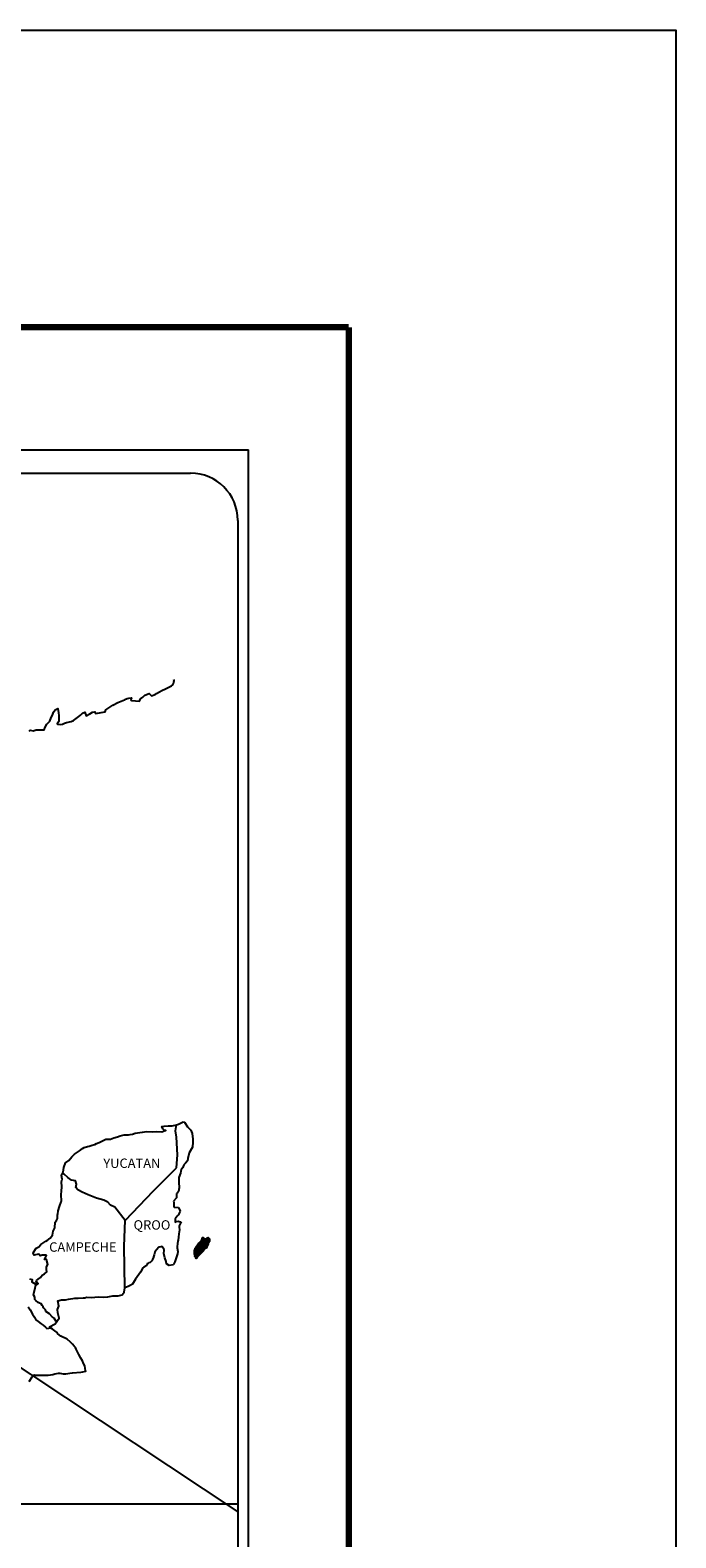
# Model space of a CAD drawing. Units: millimetres. Extents: x 657922 to 660322, y 2948085 to 2949885.
# Drawn here: x 660158 to 660322, y 2949502 to 2949885 of the extents above; entities that cross this region are included whole.
import ezdxf

# ---------------------------------------------------------------- set-up
doc = ezdxf.new("R2010")
doc.units = ezdxf.units.MM
doc.header["$LTSCALE"] = 40
doc.layers.add('SOLAPA', color=7, linetype='Continuous')
doc.styles.add('ROMANS', font='ROMANS', dxfattribs={"height": 0.2})
picture_1 = doc.add_image_def('image2.bmp', size_in_pixel=(2025, 1150))

msp = doc.modelspace()

# ---------------------------------------------------------------- linework, layer by layer
at = {"layer": 'SOLAPA', "color": 7}
for p, q in [((659899.16, 2949778.57), (660213.44, 2949778.57)), ((660213.44, 2948180.94), (660213.44, 2949778.57)), ((659914.96, 2949772.59), (660198.73, 2949772.59)), ((660210.73, 2949760.59), (660210.73, 2949343.99))]:
    msp.add_line(p, q, dxfattribs=at)
at = {"layer": 'SOLAPA'}
msp.add_line((659980.09, 2949661.23), (660210.73, 2949508.29), dxfattribs=at)
at = {"layer": 'SOLAPA', "color": 7, "linetype": 'Continuous'}
for p, q in [((660194.92, 2949605.24), (660195.13, 2949606.77)), ((660195.11, 2949603.66), (660194.92, 2949605.24)), ((660195.37, 2949599.17), (660195.11, 2949603.66)), ((660195.17, 2949595.81), (660195.37, 2949599.17)), ((660189.33, 2949589.95), (660195.17, 2949595.81)), ((660182.07, 2949582.47), (660189.33, 2949589.95)), ((660181.83, 2949575.87), (660182.07, 2949582.47)), ((660182.03, 2949565.31), (660181.83, 2949575.87))]:
    msp.add_line(p, q, dxfattribs=at)
at = {"layer": 'SOLAPA', "color": 5, "linetype": 'Continuous'}
for p, q in [((660195.13, 2949606.77), (660195.69, 2949606.92)), ((660195.69, 2949606.92), (660196.48, 2949607.37)), ((660196.48, 2949607.37), (660196.82, 2949607.51)), ((660196.82, 2949607.51), (660197.21, 2949607.42)), ((660197.21, 2949607.42), (660197.99, 2949606.23)), ((660194.92, 2949605.24), (660194.92, 2949605.24)), ((660197.99, 2949606.23), (660198.83, 2949605.4)), ((660198.83, 2949605.4), (660199.12, 2949604.6)), ((660199.12, 2949604.6), (660199.33, 2949603.13)), ((660199.33, 2949603.13), (660199.28, 2949602.33)), ((660198.35, 2949599.67), (660198.06, 2949598.19)), ((660199.18, 2949601.06), (660198.35, 2949599.67)), ((660199.28, 2949602.33), (660199.18, 2949601.06)), ((660196.35, 2949595.32), (660196.25, 2949594.98)), ((660196.74, 2949595.92), (660196.35, 2949595.32)), ((660196.98, 2949596.56), (660196.74, 2949595.92)), ((660197.42, 2949597), (660196.98, 2949596.56)), ((660197.91, 2949597.59), (660197.42, 2949597)), ((660198.06, 2949598.19), (660197.91, 2949597.59)), ((660195.76, 2949593.35), (660195.71, 2949592.22)), ((660195.71, 2949592.22), (660195.81, 2949590.73)), ((660196.15, 2949594.49), (660195.76, 2949593.35)), ((660196.25, 2949594.98), (660196.15, 2949594.49)), ((660195.18, 2949588.17), (660194.35, 2949587.33)), ((660195.37, 2949589.45), (660195.13, 2949589.3)), ((660195.13, 2949589.3), (660195.18, 2949588.42)), ((660195.18, 2949588.42), (660195.18, 2949588.17)), ((660195.67, 2949589.85), (660195.37, 2949589.45)), ((660195.81, 2949590.73), (660195.67, 2949589.85)), ((660194.35, 2949587.33), (660194.49, 2949586.98)), ((660194.49, 2949586.98), (660194.45, 2949586.74)), ((660194.45, 2949586.74), (660194.5, 2949585.95)), ((660194.5, 2949585.95), (660194.65, 2949585.85)), ((660194.65, 2949585.85), (660195.68, 2949585.7)), ((660195.63, 2949583.88), (660195.33, 2949583.53)), ((660195.82, 2949584.32), (660195.63, 2949583.88)), ((660195.68, 2949585.7), (660196.12, 2949584.81)), ((660196.12, 2949584.81), (660195.82, 2949584.32)), ((660195.33, 2949583.53), (660194.85, 2949582.89)), ((660194.85, 2949582.89), (660194.85, 2949581.95)), ((660194.85, 2949581.95), (660195.19, 2949582.2)), ((660195.19, 2949582.2), (660195.63, 2949582.3)), ((660195.63, 2949582.3), (660195.82, 2949582.15)), ((660195.88, 2949580.08), (660195.74, 2949579.04)), ((660195.82, 2949582.15), (660196.31, 2949582.1)), ((660196.31, 2949582.1), (660195.83, 2949581.06)), ((660195.83, 2949581.06), (660195.83, 2949580.77)), ((660195.83, 2949580.77), (660195.88, 2949580.08)), ((660195.39, 2949576.62), (660195.3, 2949575.69)), ((660195.49, 2949577.17), (660195.39, 2949576.62)), ((660195.54, 2949577.46), (660195.49, 2949577.17)), ((660195.64, 2949578.2), (660195.54, 2949577.46)), ((660195.74, 2949579.04), (660195.64, 2949578.2)), ((660194.86, 2949572.43), (660194.72, 2949571.93)), ((660195.15, 2949573.17), (660194.86, 2949572.43)), ((660195.4, 2949573.91), (660195.15, 2949573.17)), ((660195.3, 2949575.69), (660195.3, 2949575.44)), ((660195.3, 2949575.44), (660195.49, 2949574.55)), ((660195.49, 2949574.55), (660195.4, 2949573.91)), ((660194.72, 2949571.93), (660194.4, 2949571.21))]:
    msp.add_line(p, q, dxfattribs=at)
at = {"layer": 'SOLAPA', "color": 255, "linetype": 'Continuous', "elevation": 2.32}
msp.add_lwpolyline([(657922.12, 2949885.32), (660322.12, 2949885.32), (660322.12, 2948085.32), (657922.12, 2948085.32)], close=True, dxfattribs=at)
at = {"layer": 'SOLAPA', "color": 7, "linetype": 'Continuous', "const_width": 1.6}
for points in [[(657987.08, 2949809.72), (660238.94, 2949809.72)], [(660238.94, 2948148.42), (660238.94, 2949809.72)]]:
    msp.add_lwpolyline(points, dxfattribs=at)
at = {"layer": 'SOLAPA', "color": 7, "linetype": 'Continuous'}
for points in [[(660157.72, 2949706.96), (660157.96, 2949707.16), (660158.74, 2949707.06), (660159.48, 2949707.31), (660160.51, 2949707.26), (660161.48, 2949707.26), (660161.78, 2949707.95), (660162.22, 2949708.69), (660162.96, 2949709.53), (660163.25, 2949710.42), (660163.64, 2949711.01), (660163.88, 2949711.8), (660164.27, 2949712.35), (660165.01, 2949712.74), (660165.15, 2949711.65), (660165.25, 2949710.97), (660165.21, 2949709.44), (660165.01, 2949709.24), (660164.82, 2949708.79), (660164.92, 2949708.74), (660165.56, 2949708.6), (660166.19, 2949708.7), (660166.68, 2949708.94), (660167.17, 2949709.14), (660168.35, 2949709.39), (660168.93, 2949709.68), (660169.27, 2949709.89), (660170.3, 2949710.67), (660170.75, 2949711.01), (660171.24, 2949711.51), (660171.87, 2949711.76), (660172.16, 2949710.87), (660173.14, 2949711.32), (660173.83, 2949711.76), (660174.37, 2949711.86), (660174.52, 2949711.47), (660176.97, 2949711.86), (660177.21, 2949712.36), (660178.68, 2949713.35), (660178.97, 2949713.54), (660180.25, 2949714.24), (660181.96, 2949714.88), (660182.05, 2949714.98), (660182.64, 2949715.23), (660183.04, 2949715.32), (660183.72, 2949715.42), (660183.57, 2949714.98), (660183.67, 2949714.73), (660185.78, 2949714.59), (660185.97, 2949715.13), (660186.56, 2949715.58), (660187.1, 2949716.07), (660188.18, 2949716.51), (660188.77, 2949715.92), (660189.7, 2949716.27), (660190.04, 2949716.57), (660190.82, 2949716.92), (660191.46, 2949717.3), (660192.34, 2949717.75), (660193.91, 2949718.45), (660194.25, 2949718.74), (660194.4, 2949719.04), (660194.49, 2949719.38), (660194.54, 2949719.82), (660194.45, 2949720.07)], [(660182.07, 2949582.47), (660179.51, 2949585.85), (660178.39, 2949586.3), (660177.65, 2949587.09), (660176.67, 2949587.58), (660174.8, 2949588.13), (660172.73, 2949588.97), (660171.16, 2949589.61), (660170.08, 2949590.26), (660169.54, 2949590.8), (660169.69, 2949591.69), (660169.49, 2949592.53), (660169, 2949592.57), (660168.41, 2949592.68), (660167.53, 2949593.41), (660166.59, 2949594.21), (660166.25, 2949594.45), (660165.93, 2949594.03)], [(660157.67, 2949541.45), (660158.41, 2949542.69), (660158.94, 2949543.18), (660159.14, 2949543.08), (660159.44, 2949543.08), (660160.56, 2949543.08), (660161.88, 2949543.04), (660162.52, 2949543.04), (660163.7, 2949543.23), (660164.19, 2949543.38), (660165.16, 2949543.58), (660165.46, 2949543.58), (660166.29, 2949543.43), (660167.02, 2949543.44), (660168.05, 2949543.58), (660168.74, 2949543.68), (660170.85, 2949543.83), (660171.34, 2949543.93), (660171.34, 2949543.93), (660172.08, 2949544.08), (660171.97, 2949544.23), (660171.92, 2949544.77), (660171.87, 2949545.41), (660171.53, 2949546.01), (660171.28, 2949546.69), (660170.79, 2949547.38), (660170.3, 2949548.37), (660169.66, 2949549.7), (660169.46, 2949550.14), (660169.17, 2949550.49), (660168.73, 2949550.94), (660168.18, 2949551.43), (660167.36, 2949552.21), (660165.74, 2949553.01), (660164.95, 2949553.55), (660164.8, 2949553.94), (660163.27, 2949555.07), (660162.89, 2949555.37), (660164.31, 2949556.11), (660165.29, 2949557.6), (660164.95, 2949558.93), (660164.89, 2949559.77), (660165.23, 2949560.65), (660164.94, 2949562.03), (660165.92, 2949562.28), (660166.95, 2949562.28), (660167.68, 2949562.38), (660169.3, 2949562.68), (660170.13, 2949562.68), (660171.4, 2949562.73), (660171.8, 2949562.78), (660171.8, 2949562.78), (660172.29, 2949562.88), (660173.41, 2949562.83), (660174.39, 2949562.93), (660175.38, 2949562.98), (660176.7, 2949562.89), (660177.68, 2949563.03), (660178.95, 2949563.23), (660180.32, 2949563.28), (660181.3, 2949563.53), (660181.84, 2949564.22), (660182.03, 2949565.31)], [(660164.56, 2949556.69), (660164.56, 2949556.69), (660164.56, 2949556.69), (660164.07, 2949557.6), (660163.57, 2949557.9), (660162.84, 2949558.69), (660161.91, 2949559.28), (660161.81, 2949559.73), (660161.32, 2949560.22), (660161.22, 2949560.47), (660161.02, 2949560.81), (660160.73, 2949561.21), (660160.34, 2949561.4), (660159.99, 2949561.55), (660159.4, 2949562.05), (660159.15, 2949562.34), (660159.11, 2949562.54), (660159.11, 2949562.89), (660158.86, 2949563.38), (660158.81, 2949563.48), (660158.86, 2949563.82), (660158.86, 2949563.82), (660158.86, 2949563.82), (660159.64, 2949567.08)], [(660157.43, 2949560.43), (660157.97, 2949559.69), (660158.51, 2949558.61), (660159.01, 2949557.81), (660159.4, 2949557.13), (660159.99, 2949556.73), (660160.77, 2949556.14), (660161.26, 2949555.79), (660161.86, 2949555.25), (660162.18, 2949554.93)], [(660162.16, 2949554.93), (660163.19, 2949555.12), (660163.53, 2949554.88)]]:
    msp.add_lwpolyline(points, dxfattribs=at)
at = {"layer": 'SOLAPA', "color": 5, "linetype": 'Continuous'}
for points in [[(660157.73, 2949567.6), (660158.41, 2949567.41), (660158.37, 2949566.86), (660159.25, 2949566.32), (660159.54, 2949566.18), (660159.94, 2949566.42), (660159.45, 2949566.82), (660159.59, 2949567.16), (660159.98, 2949567.5), (660160.57, 2949567.95), (660160.96, 2949568.5), (660161.55, 2949568.89), (660162.18, 2949569.34), (660162.08, 2949569.93), (660162.08, 2949570.67), (660162.43, 2949571.21), (660162.13, 2949572.5), (660161.94, 2949572.64), (660161.59, 2949572.5), (660162.08, 2949573.53), (660161.83, 2949573.63), (660161, 2949573.63), (660160.46, 2949573.43), (660160.17, 2949573.87), (660159.33, 2949573.67), (660158.99, 2949573.58), (660158.99, 2949573.58), (660158.75, 2949573.92), (660158.7, 2949574.22), (660159.44, 2949575.35), (660160.11, 2949575.75), (660160.65, 2949576.34), (660161.93, 2949577.13), (660162.27, 2949577.33), (660163.06, 2949577.93), (660163.59, 2949578.71), (660163.78, 2949579.7), (660164.18, 2949580.59), (660164.27, 2949581.97), (660164.62, 2949582.41), (660164.86, 2949582.91), (660164.91, 2949583.85), (660165.01, 2949584.04), (660165.1, 2949584.93), (660165.44, 2949585.97), (660165.79, 2949587.15), (660165.88, 2949587.35), (660165.83, 2949589.03), (660165.88, 2949589.91), (660166.02, 2949591), (660165.92, 2949592.29), (660166.07, 2949592.92), (660165.92, 2949593.91), (660166.36, 2949594.75), (660166.46, 2949595.94), (660166.89, 2949597.12), (660167.77, 2949597.72), (660168.51, 2949598.6), (660169.25, 2949599.29), (660170.47, 2949600.13), (660171.25, 2949600.78), (660171.69, 2949600.97), (660172.53, 2949601.28), (660172.97, 2949601.37), (660173.7, 2949601.62), (660174.39, 2949601.81), (660174.82, 2949602.02), (660175.46, 2949602.31), (660176.3, 2949602.71), (660177.18, 2949603.11), (660178.35, 2949603.15), (660179.23, 2949603.5), (660180.12, 2949603.75), (660180.85, 2949603.95), (660181.83, 2949604.19), (660182.96, 2949604.19), (660183.4, 2949604.29), (660183.94, 2949604.44), (660184.67, 2949604.64), (660185.8, 2949604.79), (660186.53, 2949604.94), (660187.56, 2949605.04), (660189.13, 2949604.99), (660190.01, 2949605.09), (660191.43, 2949604.99), (660192.31, 2949605.29), (660192.46, 2949605.34), (660192.12, 2949605.29), (660191.68, 2949605.73), (660191.38, 2949606.32), (660192.02, 2949606.47), (660193, 2949606.53), (660194.08, 2949606.48), (660195.17, 2949606.78)], [(660194.37, 2949571.14), (660193.3, 2949571), (660192.61, 2949571.44), (660192.51, 2949571.98), (660192.17, 2949572.97), (660191.97, 2949574.05), (660192.01, 2949574.84), (660191.92, 2949575.19), (660191.38, 2949575.78), (660191.28, 2949575.73), (660190.74, 2949575.63), (660190.54, 2949575.58), (660190.11, 2949575.04), (660189.96, 2949574.89), (660189.61, 2949574.34), (660189.52, 2949574.05), (660189.47, 2949573.71), (660189.37, 2949573.41), (660189.18, 2949572.87), (660189.13, 2949572.76), (660189.13, 2949572.76), (660189.13, 2949572.76), (660189.03, 2949572.47), (660189.03, 2949572.42), (660188.94, 2949572.32), (660188.88, 2949572.17), (660188.45, 2949571.73), (660188.45, 2949571.73), (660188.45, 2949571.73), (660188.15, 2949571.63), (660187.91, 2949571.53), (660187.66, 2949571.39), (660187.57, 2949570.94), (660186.83, 2949570.55), (660186.63, 2949570.35), (660186, 2949569.26), (660184.73, 2949567.54), (660184.73, 2949567.54), (660183.99, 2949566.2), (660183.41, 2949565.9), (660182.87, 2949565.65), (660182.03, 2949565.31)]]:
    msp.add_lwpolyline(points, dxfattribs=at)
at = {"layer": 'SOLAPA', "color": 7}
msp.add_arc((660198.73, 2949760.59), 12, 0, 90, dxfattribs=at)

# ---------------------------------------------------------------- texts
at = {"layer": 'SOLAPA', "color": 7, "char_height": 2.4, "width": 25.138, "attachment_point": 1, "style": 'ROMANS'}
for s, insert in [('YUCATAN', (660176.55, 2949598.2, 2.32)), ('QROO', (660184.23, 2949582.5, 2.32)), ('CAMPECHE', (660162.77, 2949576.88, 2.32))]:
    msp.add_mtext(s, dxfattribs=dict(at, insert=insert))

# ---------------------------------------------------------------- referenced raster images: frames only (the image files are external)
at = {"layer": 'SOLAPA'}
image = msp.add_image(picture_1, insert=(659902.94, 2949335.5), size_in_units=(307.79, 174.8), dxfattribs=at)
image.dxf.flags = 7

# ---------------------------------------------------------------- meshes
at = {"layer": 'SOLAPA', "color": 5, "linetype": 'Continuous'}
mesh = msp.add_polyface(dxfattribs=at)
corners = [(660200.23, 2949575.8), (660201.96, 2949574.73), (660201.96, 2949574.73), (660200.23, 2949575.8), (660201.96, 2949574.73), (660200.23, 2949575.8), (660201.96, 2949574.73), (660200.23, 2949575.81), (660201.96, 2949574.73), (660200.23, 2949575.81), (660200.23, 2949575.82), (660201.97, 2949574.74), (660201.97, 2949574.74), (660200.23, 2949575.82), (660201.97, 2949574.74), (660200.23, 2949575.82), (660201.97, 2949574.74), (660200.23, 2949575.82), (660200.21, 2949575.84), (660201.98, 2949574.75), (660201.98, 2949574.75), (660200.22, 2949575.85), (660200.22, 2949575.85), (660201.99, 2949574.76), (660200.22, 2949575.86), (660201.99, 2949574.76), (660200.22, 2949575.86), (660202, 2949574.77), (660200.23, 2949575.87), (660200.23, 2949575.87), (660202, 2949574.78), (660200.23, 2949575.88), (660200.23, 2949575.88), (660202.01, 2949574.78), (660200.23, 2949575.88), (660202.01, 2949574.78), (660200.24, 2949575.88), (660200.24, 2949575.88), (660202.01, 2949574.79), (660200.24, 2949575.89), (660202.02, 2949574.79), (660200.25, 2949575.89), (660202.02, 2949574.8), (660200.25, 2949575.9), (660200.25, 2949575.9), (660202.03, 2949574.8), (660200.25, 2949575.9), (660202.03, 2949574.8), (660200.25, 2949575.9), (660202.03, 2949574.81), (660200.25, 2949575.91), (660200.25, 2949575.91), (660202.03, 2949574.81), (660200.26, 2949575.91), (660202.04, 2949574.81), (660200.26, 2949575.92), (660200.26, 2949575.92), (660202.04, 2949574.82), (660200.26, 2949575.92), (660202.04, 2949574.82), (660200.27, 2949575.92), (660200.27, 2949575.92), (660202.05, 2949574.83), (660200.27, 2949575.93), (660202.05, 2949574.84), (660200.29, 2949575.94), (660200.29, 2949575.94), (660202.06, 2949574.85), (660200.29, 2949575.94), (660202.06, 2949574.85), (660200.29, 2949575.95), (660202.06, 2949574.86), (660200.3, 2949575.95), (660200.3, 2949575.95), (660202.07, 2949574.86), (660200.3, 2949575.96), (660200.3, 2949575.96), (660202.07, 2949574.87), (660200.3, 2949575.96), (660200.3, 2949575.96), (660202.07, 2949574.87), (660200.31, 2949575.96), (660202.07, 2949574.87), (660200.31, 2949575.97), (660200.31, 2949575.97), (660202.08, 2949574.88), (660200.31, 2949575.98), (660200.31, 2949575.98), (660202.08, 2949574.89), (660200.31, 2949575.98), (660200.31, 2949575.98), (660202.08, 2949574.89), (660200.31, 2949575.99), (660200.31, 2949575.99), (660202.09, 2949574.9), (660200.31, 2949576), (660200.31, 2949576), (660202.15, 2949575), (660200.4, 2949576.08), (660202.38, 2949575.37), (660200.63, 2949576.45), (660202.39, 2949575.37), (660200.64, 2949576.46), (660202.39, 2949575.38), (660200.64, 2949576.47), (660200.64, 2949576.47), (660202.4, 2949575.39), (660200.65, 2949576.47), (660200.65, 2949576.47), (660202.41, 2949575.4), (660200.66, 2949576.49), (660202.41, 2949575.41), (660200.66, 2949576.49), (660202.43, 2949575.41), (660200.67, 2949576.5), (660202.45, 2949575.41), (660200.67, 2949576.51), (660202.47, 2949575.41), (660200.68, 2949576.52), (660202.49, 2949575.42), (660200.69, 2949576.53), (660202.51, 2949575.42), (660200.7, 2949576.54), (660202.53, 2949575.42), (660200.71, 2949576.55), (660202.6, 2949575.43), (660200.74, 2949576.59), (660202.64, 2949575.44), (660200.77, 2949576.6), (660202.67, 2949575.44), (660200.79, 2949576.61), (660202.76, 2949575.46), (660200.83, 2949576.66), (660202.77, 2949575.46), (660200.83, 2949576.66)]
mesh.append_faces([[corners[k] for k in face] for face in [(0, 1, 2, 3), (3, 2, 4, 5), (5, 4, 6, 7), (7, 6, 8, 9), (10, 11, 12, 13), (13, 12, 14, 15), (15, 14, 16, 17), (18, 19, 20, 21), (22, 20, 23, 24), (24, 23, 25, 26), (26, 25, 27, 28), (29, 27, 30, 31), (32, 30, 33, 34), (34, 33, 35, 36), (37, 35, 38, 39), (39, 38, 40, 41), (41, 40, 42, 43), (44, 42, 45, 46), (46, 45, 47, 48), (48, 47, 49, 50), (51, 49, 52, 53), (53, 52, 54, 55), (56, 54, 57, 58), (58, 57, 59, 60), (61, 59, 62, 63), (63, 62, 64, 65), (66, 64, 67, 68), (68, 67, 69, 70), (70, 69, 71, 72), (73, 71, 74, 75), (76, 74, 77, 78), (79, 77, 80, 81), (81, 80, 82, 83), (84, 82, 85, 86), (87, 85, 88, 89), (90, 88, 91, 92), (93, 91, 94, 95), (96, 94, 97, 98), (98, 97, 99, 100), (100, 99, 101, 102), (102, 101, 103, 104), (105, 103, 106, 107), (108, 106, 109, 110), (110, 109, 111, 112), (112, 111, 113, 114), (114, 113, 115, 116), (116, 115, 117, 118), (118, 117, 119, 120), (120, 119, 121, 122), (122, 121, 123, 124), (124, 123, 125, 126), (126, 125, 127, 128), (128, 127, 129, 130), (130, 129, 131, 132), (132, 131, 133, 134)]], dxfattribs={"vtx0": -1, "vtx2": -1, "color": 5})
mesh = msp.add_polyface(dxfattribs=at)
corners = [(660200.83, 2949576.66), (660202.77, 2949575.46), (660202.78, 2949575.48), (660200.85, 2949576.67), (660202.79, 2949575.5), (660200.86, 2949576.69), (660202.92, 2949575.74), (660201.09, 2949576.88), (660203.04, 2949575.94), (660201.22, 2949577.07), (660203.07, 2949575.99), (660201.26, 2949577.11), (660203.13, 2949576.11), (660201.37, 2949577.21), (660203.19, 2949576.2), (660201.43, 2949577.29), (660203.22, 2949576.26), (660201.44, 2949577.36), (660203.23, 2949576.3), (660201.44, 2949577.41), (660203.25, 2949576.42), (660201.5, 2949577.52), (660203.29, 2949576.57), (660201.57, 2949577.64), (660203.32, 2949576.7), (660201.61, 2949577.76), (660203.34, 2949576.78), (660201.63, 2949577.84), (660203.37, 2949576.83), (660201.64, 2949577.9), (660203.41, 2949576.9), (660201.64, 2949578), (660201.64, 2949578), (660203.43, 2949576.93), (660201.69, 2949578.01), (660202.17, 2949577.71), (660203.43, 2949576.94), (660202.26, 2949577.67), (660203.45, 2949576.97), (660202.36, 2949577.65), (660203.46, 2949576.98), (660202.39, 2949577.65), (660203.48, 2949577.02), (660202.48, 2949577.64), (660203.5, 2949577.05), (660202.55, 2949577.64), (660203.5, 2949577.06), (660202.56, 2949577.64), (660203.52, 2949577.08), (660202.61, 2949577.65), (660203.54, 2949577.11), (660202.65, 2949577.66), (660203.59, 2949577.19), (660202.81, 2949577.67), (660203.62, 2949577.25), (660202.86, 2949577.72), (660203.64, 2949577.28), (660202.89, 2949577.75), (660203.64, 2949577.34), (660202.92, 2949577.78), (660203.63, 2949577.4), (660202.98, 2949577.8), (660203.63, 2949577.42), (660203, 2949577.8), (660203.63, 2949577.43), (660203.02, 2949577.81), (660203.16, 2949577.72), (660203.63, 2949577.43), (660203.22, 2949577.69), (660203.63, 2949577.44), (660203.22, 2949577.69), (660203.63, 2949577.44), (660203.22, 2949577.69), (660203.63, 2949577.44), (660203.23, 2949577.69), (660203.63, 2949577.44), (660203.23, 2949577.69), (660203.63, 2949577.45), (660203.24, 2949577.69), (660203.63, 2949577.46), (660203.25, 2949577.69), (660203.63, 2949577.46), (660203.26, 2949577.69), (660203.62, 2949577.49), (660203.3, 2949577.69), (660203.62, 2949577.49), (660203.31, 2949577.69), (660203.62, 2949577.5), (660203.31, 2949577.69), (660203.62, 2949577.5), (660203.31, 2949577.69), (660203.62, 2949577.5), (660203.32, 2949577.69), (660203.62, 2949577.51), (660203.33, 2949577.69), (660203.62, 2949577.54), (660203.35, 2949577.71), (660203.62, 2949577.55), (660203.36, 2949577.71), (660203.62, 2949577.56), (660203.36, 2949577.72), (660203.62, 2949577.56), (660203.37, 2949577.72), (660203.6, 2949577.59), (660203.39, 2949577.72), (660203.59, 2949577.62), (660203.41, 2949577.73), (660203.58, 2949577.64), (660203.42, 2949577.74), (660203.58, 2949577.64), (660203.42, 2949577.74), (660203.56, 2949577.68), (660203.46, 2949577.74), (660203.54, 2949577.7), (660203.48, 2949577.74)]
mesh.append_faces([[corners[k] for k in face] for face in [(0, 1, 2, 3), (3, 2, 4, 5), (5, 4, 6, 7), (7, 6, 8, 9), (9, 8, 10, 11), (11, 10, 12, 13), (13, 12, 14, 15), (15, 14, 16, 17), (17, 16, 18, 19), (19, 18, 20, 21), (21, 20, 22, 23), (23, 22, 24, 25), (25, 24, 26, 27), (27, 26, 28, 29), (29, 28, 30, 31), (32, 30, 33, 34), (35, 33, 36, 37), (37, 36, 38, 39), (39, 38, 40, 41), (41, 40, 42, 43), (43, 42, 44, 45), (45, 44, 46, 47), (47, 46, 48, 49), (49, 48, 50, 51), (51, 50, 52, 53), (53, 52, 54, 55), (55, 54, 56, 57), (57, 56, 58, 59), (59, 58, 60, 61), (61, 60, 62, 63), (63, 62, 64, 65), (66, 64, 67, 68), (68, 67, 69, 70), (70, 69, 71, 72), (72, 71, 73, 74), (74, 73, 75, 76), (76, 75, 77, 78), (78, 77, 79, 80), (80, 79, 81, 82), (82, 81, 83, 84), (84, 83, 85, 86), (86, 85, 87, 88), (88, 87, 89, 90), (90, 89, 91, 92), (92, 91, 93, 94), (94, 93, 95, 96), (96, 95, 97, 98), (98, 97, 99, 100), (100, 99, 101, 102), (102, 101, 103, 104), (104, 103, 105, 106), (106, 105, 107, 108), (108, 107, 109, 110), (110, 109, 111, 112), (112, 111, 113, 114)]], dxfattribs={"vtx0": -1, "vtx2": -1, "color": 5})
mesh = msp.add_polyface(dxfattribs=at)
corners = [(660201.69, 2949578.01), (660202.17, 2949577.71), (660202.17, 2949577.72), (660201.7, 2949578.01), (660202.16, 2949577.77), (660201.76, 2949578.02), (660202.15, 2949577.8), (660201.78, 2949578.03), (660202.13, 2949577.86), (660201.88, 2949578.02), (660202.11, 2949577.91), (660201.96, 2949578.01), (660202.1, 2949577.92), (660201.97, 2949578.01), (660202.05, 2949578), (660202.05, 2949578), (660202.85, 2949577.89), (660202.88, 2949577.88), (660202.84, 2949577.91), (660202.9, 2949577.88), (660202.84, 2949577.92), (660202.91, 2949577.88), (660202.84, 2949577.92), (660203.02, 2949577.81), (660203.16, 2949577.72), (660203.15, 2949577.73), (660203.02, 2949577.81), (660202.91, 2949577.88), (660202.84, 2949577.92), (660203.14, 2949577.74), (660203.03, 2949577.81), (660202.92, 2949577.88), (660202.84, 2949577.93), (660203.14, 2949577.74), (660203.03, 2949577.81), (660202.92, 2949577.88), (660202.84, 2949577.93), (660203.13, 2949577.75), (660203.03, 2949577.81), (660202.93, 2949577.88), (660202.84, 2949577.93), (660203.13, 2949577.75), (660203.03, 2949577.81), (660202.94, 2949577.88), (660202.84, 2949577.94), (660203.12, 2949577.76), (660203.04, 2949577.82), (660202.95, 2949577.88), (660202.84, 2949577.95), (660203.11, 2949577.78), (660203.04, 2949577.82), (660202.95, 2949577.88), (660202.85, 2949577.95), (660203.11, 2949577.78), (660203.04, 2949577.83), (660202.99, 2949577.88), (660202.88, 2949577.95), (660203.11, 2949577.8), (660203.05, 2949577.85), (660203, 2949577.88), (660202.89, 2949577.95), (660203.12, 2949577.81), (660203.05, 2949577.85), (660203, 2949577.88), (660202.89, 2949577.95), (660203.05, 2949577.85), (660203.12, 2949577.81), (660203.05, 2949577.85), (660203, 2949577.88), (660202.89, 2949577.95), (660203.12, 2949577.81), (660203.05, 2949577.85), (660203.01, 2949577.88), (660202.9, 2949577.95), (660203.11, 2949577.82), (660203.03, 2949577.87), (660203.02, 2949577.89), (660202.91, 2949577.96), (660203.11, 2949577.83), (660203.11, 2949577.86), (660202.94, 2949577.96), (660203.1, 2949577.87), (660202.95, 2949577.97), (660203.1, 2949577.88), (660202.96, 2949577.97), (660203.11, 2949577.88), (660202.97, 2949577.97), (660203.13, 2949577.89), (660202.99, 2949577.97), (660203.14, 2949577.89), (660203.03, 2949577.97), (660203.16, 2949577.9), (660203.04, 2949577.97), (660203.16, 2949577.9), (660203.05, 2949577.97), (660203.2, 2949577.9), (660203.08, 2949577.98), (660203.22, 2949577.91), (660203.1, 2949577.98), (660203.26, 2949577.91), (660203.15, 2949577.98), (660203.48, 2949577.74), (660203.54, 2949577.7), (660203.52, 2949577.75), (660203.52, 2949577.75), (660203.27, 2949577.91), (660203.16, 2949577.98), (660203.27, 2949577.91), (660203.16, 2949577.98), (660203.38, 2949577.91), (660203.28, 2949577.98), (660203.39, 2949577.92), (660203.29, 2949577.98), (660203.4, 2949577.94), (660203.34, 2949577.97), (660203.4, 2949577.97)]
mesh.append_faces([[corners[k] for k in face] for face in [(0, 1, 2, 3), (3, 2, 4, 5), (5, 4, 6, 7), (7, 6, 8, 9), (9, 8, 10, 11), (11, 10, 12, 13), (13, 12, 14, 15), (16, 16, 17, 18), (18, 17, 19, 20), (20, 19, 21, 22), (23, 24, 25, 26), (22, 21, 27, 28), (26, 25, 29, 30), (28, 27, 31, 32), (30, 29, 33, 34), (32, 31, 35, 36), (34, 33, 37, 38), (36, 35, 39, 40), (38, 37, 41, 42), (40, 39, 43, 44), (42, 41, 45, 46), (44, 43, 47, 48), (46, 45, 49, 50), (48, 47, 51, 52), (50, 49, 53, 54), (52, 51, 55, 56), (54, 53, 57, 58), (56, 55, 59, 60), (58, 57, 61, 62), (60, 59, 63, 64), (65, 61, 66, 67), (64, 63, 68, 69), (67, 66, 70, 71), (69, 68, 72, 73), (71, 70, 74, 75), (73, 72, 76, 77), (75, 74, 78, 76), (77, 78, 79, 80), (80, 79, 81, 82), (82, 81, 83, 84), (84, 83, 85, 86), (86, 85, 87, 88), (88, 87, 89, 90), (90, 89, 91, 92), (92, 91, 93, 94), (94, 93, 95, 96), (96, 95, 97, 98), (98, 97, 99, 100), (101, 102, 103, 104), (100, 99, 105, 106), (106, 105, 107, 108), (108, 107, 109, 110), (110, 109, 111, 112), (112, 111, 113, 114), (114, 113, 115, 115)]], dxfattribs={"vtx0": -1, "vtx2": -1, "color": 5})
mesh = msp.add_polyface(dxfattribs=at)
corners = [(660200.1, 2949572.82), (660200.13, 2949572.82), (660200.06, 2949572.86), (660200.13, 2949572.82), (660200.06, 2949572.87), (660200.18, 2949572.81), (660200.05, 2949572.89), (660200.2, 2949572.82), (660200.04, 2949572.92), (660200.23, 2949572.82), (660200.02, 2949572.95), (660200.25, 2949572.84), (660200.01, 2949572.99), (660200.33, 2949572.91), (660200, 2949573.11), (660200.34, 2949572.92), (660200, 2949573.13), (660200.36, 2949572.95), (660199.99, 2949573.18), (660199.72, 2949573.35), (660199.73, 2949573.36), (660199.72, 2949573.37), (660200.37, 2949572.96), (660199.99, 2949573.2), (660199.74, 2949573.36), (660199.72, 2949573.37), (660200.37, 2949572.97), (660199.99, 2949573.21), (660199.75, 2949573.37), (660199.73, 2949573.38), (660200.38, 2949572.97), (660199.98, 2949573.22), (660199.75, 2949573.37), (660199.73, 2949573.38), (660200.38, 2949572.97), (660199.98, 2949573.22), (660199.77, 2949573.37), (660199.74, 2949573.39), (660200.39, 2949572.99), (660199.97, 2949573.25), (660199.78, 2949573.38), (660199.75, 2949573.4), (660200.4, 2949573), (660199.96, 2949573.27), (660199.81, 2949573.37), (660199.75, 2949573.41), (660200.4, 2949573), (660199.94, 2949573.29), (660199.82, 2949573.37), (660199.76, 2949573.41), (660200.4, 2949573.01), (660199.94, 2949573.29), (660199.84, 2949573.37), (660199.76, 2949573.42), (660200.41, 2949573.02), (660199.94, 2949573.31), (660199.93, 2949573.33), (660199.76, 2949573.43), (660200.42, 2949573.03), (660200.42, 2949573.03), (660199.76, 2949573.44), (660200.43, 2949573.04), (660199.77, 2949573.45), (660200.44, 2949573.05), (660199.78, 2949573.46), (660200.47, 2949573.11), (660199.81, 2949573.52), (660200.49, 2949573.13), (660199.81, 2949573.55), (660200.52, 2949573.17), (660199.82, 2949573.6), (660200.53, 2949573.2), (660199.81, 2949573.64), (660200.57, 2949573.25), (660199.78, 2949573.74), (660200.61, 2949573.3), (660199.76, 2949573.83), (660200.61, 2949573.32), (660199.72, 2949573.87), (660200.63, 2949573.33), (660199.69, 2949573.91), (660200.64, 2949573.35), (660199.67, 2949573.95), (660200.65, 2949573.37), (660199.67, 2949573.97), (660200.67, 2949573.39), (660199.67, 2949574.01), (660200.67, 2949573.4), (660199.67, 2949574.01), (660200.68, 2949573.41), (660199.67, 2949574.03), (660200.75, 2949573.48), (660199.64, 2949574.17), (660200.81, 2949573.54), (660199.61, 2949574.28), (660200.82, 2949573.56), (660199.61, 2949574.31), (660200.84, 2949573.58), (660199.61, 2949574.34), (660200.85, 2949573.59), (660199.61, 2949574.36), (660200.87, 2949573.61), (660199.62, 2949574.39), (660200.91, 2949573.65), (660199.63, 2949574.44), (660200.94, 2949573.68), (660199.63, 2949574.49), (660200.96, 2949573.71), (660199.64, 2949574.53), (660200.98, 2949573.72), (660199.64, 2949574.55)]
mesh.append_faces([[corners[k] for k in face] for face in [(0, 0, 1, 2), (2, 1, 3, 4), (4, 3, 5, 6), (6, 5, 7, 8), (8, 7, 9, 10), (10, 9, 11, 12), (12, 11, 13, 14), (14, 13, 15, 16), (16, 15, 17, 18), (19, 19, 20, 21), (18, 17, 22, 23), (21, 20, 24, 25), (23, 22, 26, 27), (25, 24, 28, 29), (27, 26, 30, 31), (29, 28, 32, 33), (31, 30, 34, 35), (33, 32, 36, 37), (35, 34, 38, 39), (37, 36, 40, 41), (39, 38, 42, 43), (41, 40, 44, 45), (43, 42, 46, 47), (45, 44, 48, 49), (47, 46, 50, 51), (49, 48, 52, 53), (51, 50, 54, 55), (53, 52, 56, 57), (55, 54, 58, 56), (57, 58, 59, 60), (60, 59, 61, 62), (62, 61, 63, 64), (64, 63, 65, 66), (66, 65, 67, 68), (68, 67, 69, 70), (70, 69, 71, 72), (72, 71, 73, 74), (74, 73, 75, 76), (76, 75, 77, 78), (78, 77, 79, 80), (80, 79, 81, 82), (82, 81, 83, 84), (84, 83, 85, 86), (86, 85, 87, 88), (88, 87, 89, 90), (90, 89, 91, 92), (92, 91, 93, 94), (94, 93, 95, 96), (96, 95, 97, 98), (98, 97, 99, 100), (100, 99, 101, 102), (102, 101, 103, 104), (104, 103, 105, 106), (106, 105, 107, 108), (108, 107, 109, 110)]], dxfattribs={"vtx0": -1, "vtx2": -1, "color": 5})
mesh = msp.add_polyface(dxfattribs=at)
corners = [(660199.64, 2949574.55), (660200.98, 2949573.72), (660200.98, 2949573.73), (660199.65, 2949574.56), (660199.65, 2949574.56), (660200.99, 2949573.74), (660199.65, 2949574.57), (660199.65, 2949574.57), (660200.99, 2949573.74), (660199.65, 2949574.57), (660201, 2949573.75), (660199.65, 2949574.58), (660201, 2949573.76), (660199.65, 2949574.59), (660201.01, 2949573.76), (660199.65, 2949574.61), (660199.65, 2949574.61), (660201.02, 2949573.77), (660199.65, 2949574.61), (660201.02, 2949573.77), (660199.65, 2949574.62), (660199.65, 2949574.62), (660201.03, 2949573.79), (660199.65, 2949574.64), (660201.05, 2949573.8), (660199.65, 2949574.67), (660201.06, 2949573.81), (660199.65, 2949574.69), (660201.06, 2949573.82), (660199.65, 2949574.69), (660201.07, 2949573.83), (660199.65, 2949574.71), (660201.08, 2949573.84), (660199.65, 2949574.72), (660201.08, 2949573.84), (660199.65, 2949574.73), (660201.09, 2949573.85), (660199.66, 2949574.73), (660201.1, 2949573.86), (660199.67, 2949574.75), (660201.11, 2949573.87), (660199.67, 2949574.75), (660201.11, 2949573.87), (660199.67, 2949574.76), (660201.13, 2949573.89), (660199.69, 2949574.79), (660201.14, 2949573.9), (660199.69, 2949574.8), (660201.16, 2949573.92), (660199.69, 2949574.82), (660201.17, 2949573.93), (660199.7, 2949574.84), (660201.18, 2949573.94), (660199.71, 2949574.85), (660201.19, 2949573.95), (660199.71, 2949574.87), (660201.2, 2949573.96), (660199.71, 2949574.88), (660201.21, 2949573.96), (660199.72, 2949574.89), (660201.21, 2949573.97), (660199.72, 2949574.9), (660201.22, 2949573.98), (660199.72, 2949574.91), (660201.23, 2949573.99), (660199.72, 2949574.93), (660201.24, 2949574), (660199.72, 2949574.94), (660201.26, 2949574.01), (660199.72, 2949574.97), (660201.26, 2949574.02), (660199.72, 2949574.98), (660199.72, 2949574.98), (660201.27, 2949574.02), (660199.72, 2949574.98), (660199.72, 2949574.98), (660201.27, 2949574.02), (660199.72, 2949574.99), (660201.27, 2949574.03), (660199.72, 2949574.99), (660201.28, 2949574.03), (660199.72, 2949575), (660201.28, 2949574.04), (660199.72, 2949575), (660201.28, 2949574.04), (660199.72, 2949575.01), (660199.72, 2949575.01), (660201.29, 2949574.04), (660199.72, 2949575.02), (660201.31, 2949574.06), (660199.73, 2949575.04), (660201.33, 2949574.08), (660199.74, 2949575.06), (660201.33, 2949574.08), (660199.74, 2949575.07), (660201.34, 2949574.09), (660199.76, 2949575.08), (660201.35, 2949574.1), (660199.76, 2949575.08), (660201.36, 2949574.11), (660199.78, 2949575.1), (660201.37, 2949574.12), (660199.78, 2949575.11), (660201.38, 2949574.13), (660199.79, 2949575.12), (660201.39, 2949574.14), (660199.8, 2949575.12), (660201.39, 2949574.14), (660199.8, 2949575.13), (660201.39, 2949574.15), (660199.8, 2949575.14), (660201.4, 2949574.15), (660199.8, 2949575.14), (660199.8, 2949575.14), (660201.41, 2949574.16), (660199.8, 2949575.16), (660201.41, 2949574.16), (660199.8, 2949575.16), (660201.43, 2949574.18), (660199.81, 2949575.19)]
mesh.append_faces([[corners[k] for k in face] for face in [(0, 1, 2, 3), (4, 2, 5, 6), (7, 5, 8, 9), (9, 8, 10, 11), (11, 10, 12, 13), (13, 12, 14, 15), (16, 14, 17, 18), (18, 17, 19, 20), (21, 19, 22, 23), (23, 22, 24, 25), (25, 24, 26, 27), (27, 26, 28, 29), (29, 28, 30, 31), (31, 30, 32, 33), (33, 32, 34, 35), (35, 34, 36, 37), (37, 36, 38, 39), (39, 38, 40, 41), (41, 40, 42, 43), (43, 42, 44, 45), (45, 44, 46, 47), (47, 46, 48, 49), (49, 48, 50, 51), (51, 50, 52, 53), (53, 52, 54, 55), (55, 54, 56, 57), (57, 56, 58, 59), (59, 58, 60, 61), (61, 60, 62, 63), (63, 62, 64, 65), (65, 64, 66, 67), (67, 66, 68, 69), (69, 68, 70, 71), (72, 70, 73, 74), (75, 73, 76, 77), (77, 76, 78, 79), (79, 78, 80, 81), (81, 80, 82, 83), (83, 82, 84, 85), (86, 84, 87, 88), (88, 87, 89, 90), (90, 89, 91, 92), (92, 91, 93, 94), (94, 93, 95, 96), (96, 95, 97, 98), (98, 97, 99, 100), (100, 99, 101, 102), (102, 101, 103, 104), (104, 103, 105, 106), (106, 105, 107, 108), (108, 107, 109, 110), (110, 109, 111, 112), (113, 111, 114, 115), (115, 114, 116, 117), (117, 116, 118, 119)]], dxfattribs={"vtx0": -1, "vtx2": -1, "color": 5})
mesh = msp.add_polyface(dxfattribs=at)
corners = [(660199.81, 2949575.19), (660201.43, 2949574.18), (660201.44, 2949574.19), (660199.81, 2949575.2), (660201.44, 2949574.19), (660199.82, 2949575.2), (660201.46, 2949574.21), (660199.83, 2949575.22), (660201.47, 2949574.22), (660199.84, 2949575.23), (660201.48, 2949574.23), (660199.85, 2949575.24), (660201.48, 2949574.23), (660199.85, 2949575.24), (660201.49, 2949574.24), (660199.85, 2949575.25), (660201.49, 2949574.24), (660199.85, 2949575.26), (660201.5, 2949574.24), (660199.85, 2949575.26), (660201.5, 2949574.25), (660199.85, 2949575.27), (660201.51, 2949574.26), (660199.86, 2949575.28), (660201.52, 2949574.27), (660199.86, 2949575.29), (660201.52, 2949574.27), (660199.87, 2949575.3), (660199.87, 2949575.3), (660201.53, 2949574.28), (660199.87, 2949575.31), (660201.54, 2949574.28), (660199.87, 2949575.32), (660201.54, 2949574.29), (660199.88, 2949575.32), (660201.55, 2949574.3), (660199.88, 2949575.33), (660201.55, 2949574.3), (660199.88, 2949575.34), (660201.56, 2949574.31), (660199.9, 2949575.34), (660201.56, 2949574.31), (660199.91, 2949575.34), (660201.57, 2949574.32), (660199.92, 2949575.34), (660201.57, 2949574.32), (660199.92, 2949575.35), (660199.92, 2949575.35), (660201.58, 2949574.33), (660199.92, 2949575.36), (660199.92, 2949575.36), (660201.58, 2949574.33), (660199.92, 2949575.36), (660199.92, 2949575.36), (660201.58, 2949574.33), (660199.93, 2949575.36), (660199.93, 2949575.36), (660201.59, 2949574.34), (660199.93, 2949575.37), (660199.93, 2949575.37), (660201.59, 2949574.34), (660199.94, 2949575.37), (660201.59, 2949574.34), (660199.94, 2949575.37), (660199.94, 2949575.37), (660201.6, 2949574.35), (660199.94, 2949575.38), (660199.94, 2949575.38), (660201.6, 2949574.35), (660199.94, 2949575.38), (660201.61, 2949574.36), (660199.95, 2949575.39), (660201.62, 2949574.38), (660199.96, 2949575.41), (660201.63, 2949574.38), (660199.97, 2949575.41), (660201.64, 2949574.39), (660199.98, 2949575.42), (660201.64, 2949574.4), (660199.98, 2949575.43), (660201.65, 2949574.4), (660199.98, 2949575.43), (660201.65, 2949574.4), (660199.99, 2949575.43), (660201.66, 2949574.41), (660200, 2949575.44), (660200, 2949575.44), (660201.66, 2949574.41), (660200, 2949575.44), (660200, 2949575.44), (660201.66, 2949574.42), (660200, 2949575.45), (660200, 2949575.45), (660201.67, 2949574.42), (660200, 2949575.45), (660201.67, 2949574.42), (660200.01, 2949575.45), (660200.01, 2949575.45), (660201.67, 2949574.43), (660200.01, 2949575.46), (660201.68, 2949574.43), (660200.02, 2949575.46), (660201.68, 2949574.43), (660200.02, 2949575.46), (660200.02, 2949575.46), (660201.68, 2949574.44), (660200.02, 2949575.47), (660201.68, 2949574.44), (660200.03, 2949575.47), (660201.69, 2949574.45), (660200.03, 2949575.47), (660200.03, 2949575.47), (660201.69, 2949574.45), (660200.03, 2949575.48), (660200.03, 2949575.48), (660201.69, 2949574.45), (660200.04, 2949575.48), (660201.7, 2949574.46), (660200.04, 2949575.49), (660200.04, 2949575.49), (660201.71, 2949574.46), (660200.04, 2949575.49), (660200.04, 2949575.49), (660201.71, 2949574.47), (660200.05, 2949575.5), (660201.72, 2949574.48), (660200.06, 2949575.51), (660201.73, 2949574.49), (660200.06, 2949575.52)]
mesh.append_faces([[corners[k] for k in face] for face in [(0, 1, 2, 3), (3, 2, 4, 5), (5, 4, 6, 7), (7, 6, 8, 9), (9, 8, 10, 11), (11, 10, 12, 13), (13, 12, 14, 15), (15, 14, 16, 17), (17, 16, 18, 19), (19, 18, 20, 21), (21, 20, 22, 23), (23, 22, 24, 25), (25, 24, 26, 27), (28, 26, 29, 30), (30, 29, 31, 32), (32, 31, 33, 34), (34, 33, 35, 36), (36, 35, 37, 38), (38, 37, 39, 40), (40, 39, 41, 42), (42, 41, 43, 44), (44, 43, 45, 46), (47, 45, 48, 49), (50, 48, 51, 52), (53, 51, 54, 55), (56, 54, 57, 58), (59, 57, 60, 61), (61, 60, 62, 63), (64, 62, 65, 66), (67, 65, 68, 69), (69, 68, 70, 71), (71, 70, 72, 73), (73, 72, 74, 75), (75, 74, 76, 77), (77, 76, 78, 79), (79, 78, 80, 81), (81, 80, 82, 83), (83, 82, 84, 85), (86, 84, 87, 88), (89, 87, 90, 91), (92, 90, 93, 94), (94, 93, 95, 96), (97, 95, 98, 99), (99, 98, 100, 101), (101, 100, 102, 103), (104, 102, 105, 106), (106, 105, 107, 108), (108, 107, 109, 110), (111, 109, 112, 113), (114, 112, 115, 116), (116, 115, 117, 118), (119, 117, 120, 121), (122, 120, 123, 124), (124, 123, 125, 126), (126, 125, 127, 128)]], dxfattribs={"vtx0": -1, "vtx2": -1, "color": 5})
mesh = msp.add_polyface(dxfattribs=at)
corners = [(660200.03, 2949575.48), (660200.03, 2949575.48), (660200.04, 2949575.48), (660200.04, 2949575.48), (660200.11, 2949575.64), (660200.12, 2949575.63), (660200.12, 2949575.64), (660200.12, 2949575.64), (660200.19, 2949575.8), (660200.19, 2949575.8), (660200.19, 2949575.8), (660200.19, 2949575.8), (660200.19, 2949575.8), (660200.19, 2949575.8), (660200.19, 2949575.8), (660200.19, 2949575.81), (660201.95, 2949574.72), (660201.95, 2949574.72), (660200.19, 2949575.81), (660200.21, 2949575.8), (660200.21, 2949575.8), (660200.19, 2949575.82), (660201.95, 2949574.72), (660200.21, 2949575.8), (660200.19, 2949575.82), (660200.21, 2949575.81), (660200.2, 2949575.82), (660201.96, 2949574.73), (660200.22, 2949575.8), (660200.21, 2949575.81), (660200.2, 2949575.82), (660200.22, 2949575.8), (660200.22, 2949575.8), (660200.22, 2949575.8), (660200.22, 2949575.8), (660200.22, 2949575.8), (660201.96, 2949574.73), (660200.22, 2949575.8), (660200.21, 2949575.81), (660200.2, 2949575.82), (660200.22, 2949575.8), (660200.22, 2949575.8), (660201.96, 2949574.73), (660200.22, 2949575.8), (660200.21, 2949575.81), (660200.21, 2949575.81), (660200.2, 2949575.82), (660200.21, 2949575.81), (660200.21, 2949575.81), (660200.21, 2949575.81), (660200.22, 2949575.81), (660200.22, 2949575.81), (660201.96, 2949574.73), (660200.22, 2949575.81), (660200.21, 2949575.81), (660200.2, 2949575.82), (660200.22, 2949575.81), (660200.22, 2949575.81), (660200.22, 2949575.81), (660200.23, 2949575.8), (660200.23, 2949575.8), (660200.22, 2949575.81), (660200.23, 2949575.8), (660201.96, 2949574.73), (660200.23, 2949575.8), (660200.21, 2949575.81), (660200.2, 2949575.82), (660200.23, 2949575.81), (660200.22, 2949575.81), (660201.96, 2949574.73), (660200.23, 2949575.8), (660200.2, 2949575.82), (660200.21, 2949575.81), (660200.2, 2949575.82), (660200.23, 2949575.81), (660200.22, 2949575.81), (660201.96, 2949574.73), (660200.23, 2949575.8), (660200.21, 2949575.82), (660200.2, 2949575.82), (660200.23, 2949575.81), (660200.22, 2949575.81), (660200.21, 2949575.82), (660200.21, 2949575.82), (660200.2, 2949575.83), (660200.23, 2949575.81), (660200.23, 2949575.81), (660200.21, 2949575.82), (660200.2, 2949575.83), (660200.23, 2949575.81), (660200.23, 2949575.81), (660200.23, 2949575.81), (660200.23, 2949575.81), (660200.21, 2949575.82), (660200.2, 2949575.83), (660200.23, 2949575.81), (660200.23, 2949575.81), (660200.21, 2949575.82), (660200.2, 2949575.83), (660201.96, 2949574.73), (660201.96, 2949574.74), (660200.23, 2949575.81), (660200.21, 2949575.82), (660200.21, 2949575.82), (660200.2, 2949575.83), (660201.97, 2949574.74), (660200.23, 2949575.82), (660200.21, 2949575.82), (660200.21, 2949575.83), (660200.23, 2949575.82), (660201.97, 2949574.74), (660200.23, 2949575.82), (660200.21, 2949575.83), (660200.21, 2949575.83), (660200.21, 2949575.83), (660200.21, 2949575.83), (660200.21, 2949575.83), (660200.22, 2949575.82), (660200.22, 2949575.82), (660200.22, 2949575.82), (660200.21, 2949575.83), (660200.21, 2949575.83), (660200.21, 2949575.83), (660200.21, 2949575.83), (660200.23, 2949575.82), (660200.22, 2949575.83), (660200.22, 2949575.83), (660200.21, 2949575.84), (660201.97, 2949574.74), (660201.97, 2949574.74), (660200.22, 2949575.83), (660200.21, 2949575.84), (660200.22, 2949575.83), (660200.21, 2949575.84), (660201.97, 2949574.74), (660200.22, 2949575.83), (660201.97, 2949574.75), (660200.21, 2949575.84), (660200.21, 2949575.84), (660201.98, 2949574.75), (660200.21, 2949575.84)]
mesh.append_faces([[corners[k] for k in face] for face in [(0, 1, 2, 3), (4, 5, 6, 7), (8, 9, 10, 11), (12, 10, 13, 14), (15, 16, 17, 18), (18, 19, 20, 21), (19, 17, 22, 23), (24, 20, 25, 26), (23, 22, 27, 28), (26, 25, 29, 30), (31, 32, 33, 34), (35, 27, 36, 37), (30, 29, 38, 39), (34, 33, 40, 41), (37, 36, 42, 43), (39, 44, 45, 46), (44, 47, 48, 49), (41, 40, 50, 51), (43, 42, 52, 53), (46, 45, 54, 55), (49, 48, 56, 57), (51, 50, 58, 58), (53, 59, 60, 61), (62, 52, 63, 64), (55, 54, 65, 66), (61, 60, 67, 68), (64, 63, 69, 70), (71, 65, 72, 73), (68, 67, 74, 75), (70, 69, 76, 77), (73, 72, 78, 79), (75, 74, 80, 81), (79, 82, 83, 84), (81, 80, 85, 86), (84, 83, 87, 88), (89, 90, 91, 92), (88, 87, 93, 94), (92, 91, 95, 96), (94, 93, 97, 98), (96, 99, 100, 101), (98, 102, 103, 104), (101, 100, 105, 106), (104, 103, 107, 108), (109, 105, 110, 111), (112, 107, 113, 114), (114, 113, 115, 116), (117, 117, 118, 119), (120, 121, 122, 123), (119, 118, 124, 125), (123, 122, 126, 127), (125, 128, 129, 130), (131, 126, 132, 133), (130, 129, 134, 135), (133, 134, 136, 137), (138, 136, 139, 140)]], dxfattribs={"vtx0": -1, "vtx2": -1, "color": 5})
mesh = msp.add_polyface(dxfattribs=at)
corners = [(660200.06, 2949575.52), (660201.73, 2949574.49), (660201.74, 2949574.49), (660200.07, 2949575.53), (660200.07, 2949575.53), (660201.74, 2949574.5), (660200.07, 2949575.53), (660200.07, 2949575.53), (660201.74, 2949574.5), (660200.08, 2949575.53), (660200.08, 2949575.53), (660201.75, 2949574.51), (660200.08, 2949575.55), (660200.08, 2949575.55), (660201.76, 2949574.52), (660200.08, 2949575.55), (660201.76, 2949574.52), (660200.09, 2949575.55), (660200.09, 2949575.55), (660201.76, 2949574.52), (660200.09, 2949575.56), (660201.77, 2949574.53), (660200.09, 2949575.57), (660201.78, 2949574.54), (660200.1, 2949575.58), (660201.78, 2949574.54), (660200.1, 2949575.59), (660201.79, 2949574.55), (660200.1, 2949575.59), (660201.79, 2949574.55), (660200.1, 2949575.6), (660200.1, 2949575.6), (660201.8, 2949574.56), (660200.1, 2949575.61), (660201.8, 2949574.56), (660200.1, 2949575.61), (660201.8, 2949574.57), (660200.1, 2949575.62), (660200.1, 2949575.62), (660201.81, 2949574.57), (660200.1, 2949575.63), (660200.1, 2949575.63), (660201.81, 2949574.57), (660200.11, 2949575.63), (660201.81, 2949574.58), (660200.11, 2949575.63), (660200.11, 2949575.63), (660201.82, 2949574.58), (660200.11, 2949575.64), (660200.12, 2949575.63), (660201.82, 2949574.58), (660200.12, 2949575.64), (660200.12, 2949575.64), (660201.82, 2949574.59), (660200.12, 2949575.64), (660201.83, 2949574.59), (660200.12, 2949575.65), (660200.12, 2949575.65), (660201.83, 2949574.6), (660200.12, 2949575.65), (660201.83, 2949574.6), (660200.13, 2949575.65), (660200.13, 2949575.65), (660201.84, 2949574.6), (660200.13, 2949575.66), (660200.13, 2949575.66), (660201.84, 2949574.61), (660200.13, 2949575.67), (660200.13, 2949575.67), (660201.85, 2949574.61), (660200.14, 2949575.67), (660200.14, 2949575.67), (660201.85, 2949574.62), (660200.14, 2949575.68), (660201.86, 2949574.62), (660200.15, 2949575.68), (660201.86, 2949574.62), (660200.15, 2949575.69), (660200.15, 2949575.69), (660201.86, 2949574.63), (660200.15, 2949575.69), (660200.15, 2949575.69), (660201.87, 2949574.63), (660200.15, 2949575.69), (660200.15, 2949575.69), (660201.87, 2949574.64), (660200.15, 2949575.7), (660200.15, 2949575.7), (660201.87, 2949574.64), (660200.15, 2949575.71), (660200.15, 2949575.71), (660201.88, 2949574.64), (660200.15, 2949575.71), (660200.15, 2949575.71), (660201.88, 2949574.65), (660200.15, 2949575.72), (660200.15, 2949575.72), (660201.89, 2949574.65), (660200.15, 2949575.73), (660200.15, 2949575.73), (660201.89, 2949574.66), (660200.16, 2949575.73), (660201.89, 2949574.66), (660200.16, 2949575.73), (660200.16, 2949575.73), (660201.9, 2949574.66), (660200.16, 2949575.74), (660200.16, 2949575.74), (660201.9, 2949574.67), (660200.16, 2949575.75), (660200.16, 2949575.75), (660201.91, 2949574.67), (660200.17, 2949575.75), (660200.17, 2949575.75), (660201.91, 2949574.68), (660200.17, 2949575.76), (660200.17, 2949575.76), (660201.92, 2949574.68), (660200.17, 2949575.77), (660201.92, 2949574.69), (660200.17, 2949575.77), (660200.17, 2949575.77), (660201.92, 2949574.69), (660200.17, 2949575.77), (660200.17, 2949575.77), (660201.93, 2949574.69), (660200.17, 2949575.78), (660200.17, 2949575.78), (660201.93, 2949574.7), (660200.18, 2949575.78), (660201.93, 2949574.7), (660200.18, 2949575.79), (660200.18, 2949575.79), (660201.93, 2949574.7), (660200.19, 2949575.79), (660200.19, 2949575.79), (660201.94, 2949574.71), (660200.19, 2949575.8), (660200.19, 2949575.8), (660201.94, 2949574.71), (660200.19, 2949575.8), (660200.19, 2949575.8), (660201.94, 2949574.71), (660200.19, 2949575.8), (660201.95, 2949574.71), (660200.19, 2949575.8), (660200.19, 2949575.8), (660201.95, 2949574.72), (660200.19, 2949575.81)]
mesh.append_faces([[corners[k] for k in face] for face in [(0, 1, 2, 3), (4, 2, 5, 6), (7, 5, 8, 9), (10, 8, 11, 12), (13, 11, 14, 15), (15, 14, 16, 17), (18, 16, 19, 20), (20, 19, 21, 22), (22, 21, 23, 24), (24, 23, 25, 26), (26, 25, 27, 28), (28, 27, 29, 30), (31, 29, 32, 33), (33, 32, 34, 35), (35, 34, 36, 37), (38, 36, 39, 40), (41, 39, 42, 43), (43, 42, 44, 45), (46, 44, 47, 48), (49, 47, 50, 51), (52, 50, 53, 54), (54, 53, 55, 56), (57, 55, 58, 59), (59, 58, 60, 61), (62, 60, 63, 64), (65, 63, 66, 67), (68, 66, 69, 70), (71, 69, 72, 73), (73, 72, 74, 75), (75, 74, 76, 77), (78, 76, 79, 80), (81, 79, 82, 83), (84, 82, 85, 86), (87, 85, 88, 89), (90, 88, 91, 92), (93, 91, 94, 95), (96, 94, 97, 98), (99, 97, 100, 101), (101, 100, 102, 103), (104, 102, 105, 106), (107, 105, 108, 109), (110, 108, 111, 112), (113, 111, 114, 115), (116, 114, 117, 118), (118, 117, 119, 120), (121, 119, 122, 123), (124, 122, 125, 126), (127, 125, 128, 129), (129, 128, 130, 131), (132, 130, 133, 134), (135, 133, 136, 137), (138, 136, 139, 140), (141, 139, 142, 143), (143, 142, 144, 145), (146, 144, 147, 148)]], dxfattribs={"vtx0": -1, "vtx2": -1, "color": 5})

doc.saveas('drawing.dxf')
